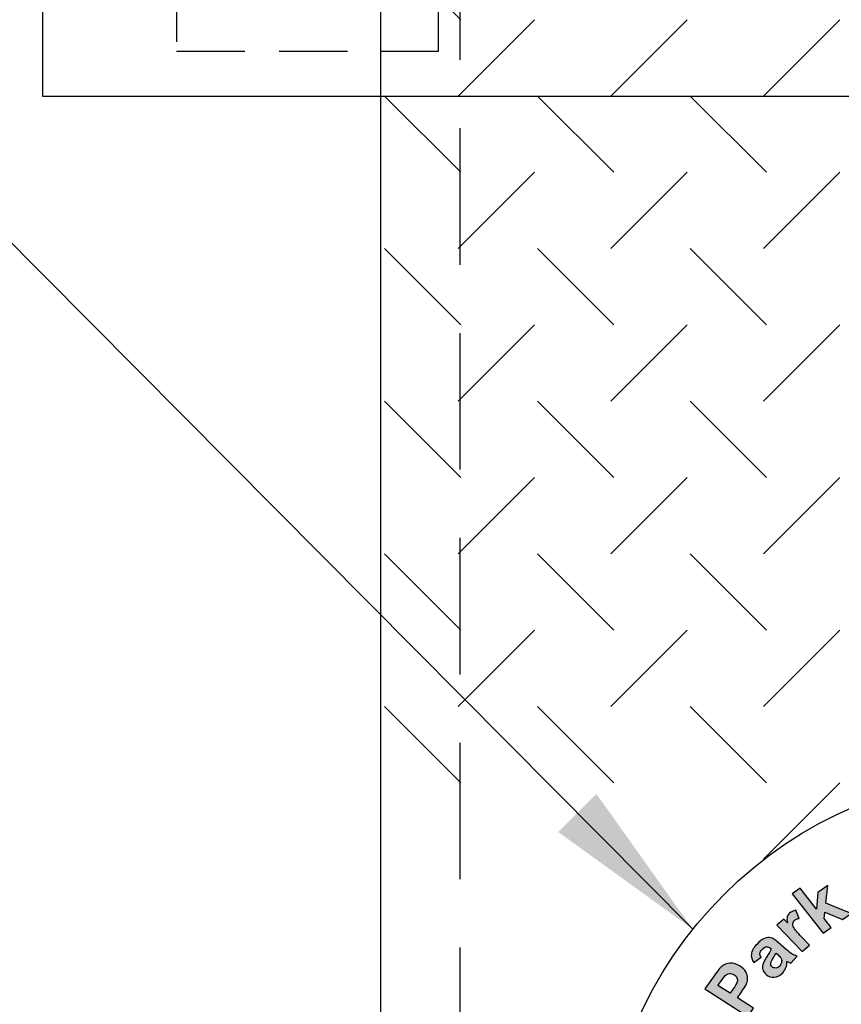
# Model space of a CAD drawing. Extents: x 0 to 345, y 0 to 447.
# Drawn here: x 85 to 92, y 362 to 371 of the extents above; entities that cross this region are included whole.
import ezdxf

# ---------------------------------------------------------------- set-up
doc = ezdxf.new("R2010")
doc.units = 0
doc.header["$LTSCALE"] = 5
doc.header["$MEASUREMENT"] = 0
doc.linetypes.add('HIDDEN', pattern=[0.375, 0.25, -0.125])
doc.linetypes.add('HIDDEN2', pattern=[0.1875, 0.125, -0.0625])
doc.layers.get('0').update_dxf_attribs({"linetype": 'CONTINUOUS'})
for name, color, linetype in [('CON', 6, 'CONTINUOUS'), ('DIM', 1, 'CONTINUOUS'), ('HATCH', 2, 'CONTINUOUS'), ('HATCHWAY', 5, 'CONTINUOUS'), ('PVF', 3, 'CONTINUOUS')]:
    doc.layers.add(name, color=color, linetype=linetype)
doc.dimstyles.get("Standard").update_dxf_attribs({"dimtxt": 0.18, "dimasz": 0.18, "dimexe": 0.18, "dimexo": 0.0625, "dimgap": 0.09, "dimtad": 0, "dimtih": 1, "dimtoh": 1, "dimdec": 4, "dimzin": 0, "dimdsep": 46, "dimtxsty": 'Standard', "dimcen": 0.09, "dimadec": 0, "dimazin": 0, "dimtfac": 1, "dimtdec": 4, "dimtofl": 0, "dimtmove": 0, "dimatfit": 3, "dimfxl": 1, "dimtolj": 1, "dimtzin": 0, "dimarcsym": 0})

# ---------------------------------------------------------------- blocks, each defined once
blk = doc.blocks.new('A$C13900BC2')
at = {"layer": 'HATCHWAY', "linetype": 'Continuous'}
h = blk.add_hatch(color=256, dxfattribs=at)
edge = h.paths.add_edge_path()
edge.add_spline(control_points=[(1.068, 3.827), (1.068, 3.827), (0.9171, 4.0175), (0.9171, 4.0175), (0.9171, 4.0175), (0.9171, 4.0175), (0.9555, 4.0451), (0.9555, 4.0451), (0.9555, 4.0451), (0.9555, 4.0451), (1.0356, 3.944), (1.0356, 3.944), (1.0356, 3.944), (1.0356, 3.944), (1.042, 4.0247), (1.042, 4.0247), (1.042, 4.0247), (1.042, 4.0247), (1.0893, 4.0586), (1.0893, 4.0586), (1.0893, 4.0586), (1.0893, 4.0586), (1.0796, 3.9727), (1.0796, 3.9727), (1.0796, 3.9727), (1.0796, 3.9727), (1.2021, 3.9231), (1.2021, 3.9231), (1.2021, 3.9231), (1.2021, 3.9231), (1.1608, 3.8935), (1.1608, 3.8935), (1.1608, 3.8935), (1.1608, 3.8935), (1.0752, 3.9293), (1.0752, 3.9293), (1.0752, 3.9293), (1.0752, 3.9293), (1.0714, 3.8987), (1.0714, 3.8987), (1.0714, 3.8987), (1.0714, 3.8987), (1.1064, 3.8545), (1.1064, 3.8545), (1.1064, 3.8545), (1.1064, 3.8545), (1.068, 3.827), (1.068, 3.827)], knot_values=[0, 0, 0, 0, 0.083333, 0.083333, 0.083333, 0.083333, 0.166667, 0.166667, 0.166667, 0.166667, 0.25, 0.25, 0.25, 0.25, 0.333333, 0.333333, 0.333333, 0.333333, 0.416667, 0.416667, 0.416667, 0.416667, 0.5, 0.5, 0.5, 0.5, 0.583333, 0.583333, 0.583333, 0.583333, 0.666667, 0.666667, 0.666667, 0.666667, 0.75, 0.75, 0.75, 0.75, 0.833333, 0.833333, 0.833333, 0.833333, 0.916667, 0.916667, 0.916667, 0.916667, 1, 1, 1, 1], degree=3, periodic=0)
edge = h.paths.add_edge_path()
edge.add_spline(control_points=[(1.0009, 3.7689), (1.0009, 3.7689), (0.9652, 3.7383), (0.9652, 3.7383), (0.9652, 3.7383), (0.9652, 3.7383), (0.8437, 3.8667), (0.8437, 3.8667), (0.8437, 3.8667), (0.8437, 3.8667), (0.8768, 3.8951), (0.8768, 3.8951), (0.8768, 3.8951), (0.8768, 3.8951), (0.8941, 3.8769), (0.8941, 3.8769), (0.8941, 3.8769), (0.8916, 3.8904), (0.8913, 3.9004), (0.8933, 3.907), (0.8933, 3.907), (0.8952, 3.9137), (0.899, 3.9195), (0.9048, 3.9244), (0.9048, 3.9244), (0.913, 3.9314), (0.9228, 3.9359), (0.9344, 3.9381), (0.9344, 3.9381), (0.9344, 3.9381), (0.9514, 3.899), (0.9514, 3.899), (0.9514, 3.899), (0.9419, 3.8976), (0.9345, 3.8946), (0.9294, 3.8902), (0.9294, 3.8902), (0.9243, 3.8859), (0.9214, 3.881), (0.9204, 3.8754), (0.9204, 3.8754), (0.9193, 3.8698), (0.9211, 3.8627), (0.9256, 3.8542), (0.9256, 3.8542), (0.9301, 3.8456), (0.9427, 3.8304), (0.9634, 3.8085), (0.9634, 3.8085), (0.9634, 3.8085), (1.0009, 3.7689), (1.0009, 3.7689)], knot_values=[0, 0, 0, 0, 0.076923, 0.076923, 0.076923, 0.076923, 0.153846, 0.153846, 0.153846, 0.153846, 0.230769, 0.230769, 0.230769, 0.230769, 0.307692, 0.307692, 0.307692, 0.307692, 0.384615, 0.384615, 0.384615, 0.384615, 0.461538, 0.461538, 0.461538, 0.461538, 0.538462, 0.538462, 0.538462, 0.538462, 0.615385, 0.615385, 0.615385, 0.615385, 0.692308, 0.692308, 0.692308, 0.692308, 0.769231, 0.769231, 0.769231, 0.769231, 0.846154, 0.846154, 0.846154, 0.846154, 0.923077, 0.923077, 0.923077, 0.923077, 1, 1, 1, 1], degree=3, periodic=0)
edge = h.paths.add_edge_path(flags=16)
edge.add_spline(control_points=[(0.8388, 3.7311), (0.8362, 3.7254), (0.8315, 3.717), (0.8247, 3.7057), (0.8247, 3.7057), (0.8179, 3.6945), (0.8142, 3.6865), (0.8134, 3.6819), (0.8134, 3.6819), (0.8126, 3.6746), (0.8146, 3.6688), (0.8197, 3.6644), (0.8197, 3.6644), (0.8247, 3.6601), (0.8307, 3.6582), (0.8377, 3.6587), (0.8377, 3.6587), (0.8447, 3.6591), (0.8508, 3.662), (0.856, 3.6675), (0.856, 3.6675), (0.8618, 3.6737), (0.8652, 3.6813), (0.8663, 3.6905), (0.8663, 3.6905), (0.867, 3.6974), (0.8656, 3.7034), (0.8621, 3.7087), (0.8621, 3.7087), (0.8599, 3.7122), (0.8545, 3.7176), (0.8459, 3.725), (0.8459, 3.725), (0.8459, 3.725), (0.8388, 3.7311), (0.8388, 3.7311)], knot_values=[0, 0, 0, 0, 0.111111, 0.111111, 0.111111, 0.111111, 0.222222, 0.222222, 0.222222, 0.222222, 0.333333, 0.333333, 0.333333, 0.333333, 0.444444, 0.444444, 0.444444, 0.444444, 0.555556, 0.555556, 0.555556, 0.555556, 0.666667, 0.666667, 0.666667, 0.666667, 0.777778, 0.777778, 0.777778, 0.777778, 0.888889, 0.888889, 0.888889, 0.888889, 1, 1, 1, 1], degree=3, periodic=0)
edge = h.paths.add_edge_path()
edge.add_spline(control_points=[(0.7668, 3.7104), (0.7668, 3.7104), (0.7318, 3.6846), (0.7318, 3.6846), (0.7318, 3.6846), (0.722, 3.6993), (0.718, 3.7135), (0.7197, 3.7273), (0.7197, 3.7273), (0.7215, 3.7412), (0.7302, 3.7564), (0.746, 3.7731), (0.746, 3.7731), (0.7604, 3.7883), (0.773, 3.798), (0.7838, 3.8021), (0.7838, 3.8021), (0.7945, 3.8063), (0.8043, 3.8075), (0.8129, 3.8055), (0.8129, 3.8055), (0.8216, 3.8035), (0.8337, 3.7959), (0.8492, 3.7826), (0.8492, 3.7826), (0.8492, 3.7826), (0.8905, 3.7465), (0.8905, 3.7465), (0.8905, 3.7465), (0.9024, 3.7364), (0.9117, 3.7294), (0.9184, 3.7257), (0.9184, 3.7257), (0.925, 3.722), (0.933, 3.7188), (0.9422, 3.7163), (0.9422, 3.7163), (0.9422, 3.7163), (0.9104, 3.6827), (0.9104, 3.6827), (0.9104, 3.6827), (0.9072, 3.6838), (0.9026, 3.6857), (0.8968, 3.6884), (0.8968, 3.6884), (0.8941, 3.6897), (0.8923, 3.6905), (0.8914, 3.6908), (0.8914, 3.6908), (0.8919, 3.6799), (0.8904, 3.6699), (0.8872, 3.6608), (0.8872, 3.6608), (0.8839, 3.6516), (0.8787, 3.6433), (0.8715, 3.6358), (0.8715, 3.6358), (0.859, 3.6226), (0.8454, 3.6154), (0.8307, 3.6142), (0.8307, 3.6142), (0.8159, 3.613), (0.8028, 3.6174), (0.7912, 3.6273), (0.7912, 3.6273), (0.7837, 3.6338), (0.7785, 3.6414), (0.7758, 3.65), (0.7758, 3.65), (0.7731, 3.6586), (0.7731, 3.6674), (0.7759, 3.6763), (0.7759, 3.6763), (0.7786, 3.6853), (0.7844, 3.6967), (0.7931, 3.7105), (0.7931, 3.7105), (0.805, 3.729), (0.8125, 3.7426), (0.8156, 3.751), (0.8156, 3.751), (0.8156, 3.751), (0.812, 3.754), (0.812, 3.754), (0.812, 3.754), (0.8051, 3.7599), (0.7987, 3.7625), (0.7927, 3.7618), (0.7927, 3.7618), (0.7868, 3.7611), (0.7796, 3.7563), (0.7711, 3.7473), (0.7711, 3.7473), (0.7653, 3.7412), (0.7621, 3.7355), (0.7615, 3.7299), (0.7615, 3.7299), (0.7607, 3.7244), (0.7625, 3.7179), (0.7668, 3.7104)], knot_values=[0, 0, 0, 0, 0.04, 0.04, 0.04, 0.04, 0.08, 0.08, 0.08, 0.08, 0.12, 0.12, 0.12, 0.12, 0.16, 0.16, 0.16, 0.16, 0.2, 0.2, 0.2, 0.2, 0.24, 0.24, 0.24, 0.24, 0.28, 0.28, 0.28, 0.28, 0.32, 0.32, 0.32, 0.32, 0.36, 0.36, 0.36, 0.36, 0.4, 0.4, 0.4, 0.4, 0.44, 0.44, 0.44, 0.44, 0.48, 0.48, 0.48, 0.48, 0.52, 0.52, 0.52, 0.52, 0.56, 0.56, 0.56, 0.56, 0.6, 0.6, 0.6, 0.6, 0.64, 0.64, 0.64, 0.64, 0.68, 0.68, 0.68, 0.68, 0.72, 0.72, 0.72, 0.72, 0.76, 0.76, 0.76, 0.76, 0.8, 0.8, 0.8, 0.8, 0.84, 0.84, 0.84, 0.84, 0.88, 0.88, 0.88, 0.88, 0.92, 0.92, 0.92, 0.92, 0.96, 0.96, 0.96, 0.96, 1, 1, 1, 1], degree=3, periodic=0)
edge = h.paths.add_edge_path(flags=16)
edge.add_spline(control_points=[(0.5576, 3.5744), (0.5576, 3.5744), (0.6165, 3.5366), (0.6165, 3.5366), (0.6165, 3.5366), (0.6165, 3.5366), (0.632, 3.5584), (0.632, 3.5584), (0.632, 3.5584), (0.6432, 3.5742), (0.6496, 3.5854), (0.6512, 3.5921), (0.6512, 3.5921), (0.6527, 3.5988), (0.6523, 3.6051), (0.6498, 3.6112), (0.6498, 3.6112), (0.6473, 3.6171), (0.643, 3.6221), (0.6368, 3.626), (0.6368, 3.626), (0.6293, 3.6309), (0.6215, 3.6328), (0.6136, 3.6317), (0.6136, 3.6317), (0.6057, 3.6307), (0.5988, 3.6273), (0.5931, 3.6216), (0.5931, 3.6216), (0.5887, 3.6174), (0.5815, 3.6081), (0.5713, 3.5937), (0.5713, 3.5937), (0.5713, 3.5937), (0.5576, 3.5744), (0.5576, 3.5744)], knot_values=[0, 0, 0, 0, 0.111111, 0.111111, 0.111111, 0.111111, 0.222222, 0.222222, 0.222222, 0.222222, 0.333333, 0.333333, 0.333333, 0.333333, 0.444444, 0.444444, 0.444444, 0.444444, 0.555556, 0.555556, 0.555556, 0.555556, 0.666667, 0.666667, 0.666667, 0.666667, 0.777778, 0.777778, 0.777778, 0.777778, 0.888889, 0.888889, 0.888889, 0.888889, 1, 1, 1, 1], degree=3, periodic=0)
edge = h.paths.add_edge_path()
edge.add_spline(control_points=[(0.702, 3.4237), (0.702, 3.4237), (0.4941, 3.5571), (0.4941, 3.5571), (0.4941, 3.5571), (0.4941, 3.5571), (0.5395, 3.6212), (0.5395, 3.6212), (0.5395, 3.6212), (0.5567, 3.6454), (0.569, 3.6606), (0.5763, 3.6666), (0.5763, 3.6666), (0.5874, 3.676), (0.601, 3.6812), (0.6169, 3.6821), (0.6169, 3.6821), (0.6327, 3.683), (0.6489, 3.6782), (0.6654, 3.6676), (0.6654, 3.6676), (0.6782, 3.6594), (0.6874, 3.6503), (0.6929, 3.6403), (0.6929, 3.6403), (0.6985, 3.6303), (0.7014, 3.6203), (0.7015, 3.6103), (0.7015, 3.6103), (0.7017, 3.6004), (0.7001, 3.5914), (0.6967, 3.5833), (0.6967, 3.5833), (0.6919, 3.5725), (0.6832, 3.5581), (0.6703, 3.54), (0.6703, 3.54), (0.6703, 3.54), (0.6519, 3.5139), (0.6519, 3.5139), (0.6519, 3.5139), (0.6519, 3.5139), (0.7303, 3.4636), (0.7303, 3.4636), (0.7303, 3.4636), (0.7303, 3.4636), (0.702, 3.4237), (0.702, 3.4237)], knot_values=[0, 0, 0, 0, 0.083333, 0.083333, 0.083333, 0.083333, 0.166667, 0.166667, 0.166667, 0.166667, 0.25, 0.25, 0.25, 0.25, 0.333333, 0.333333, 0.333333, 0.333333, 0.416667, 0.416667, 0.416667, 0.416667, 0.5, 0.5, 0.5, 0.5, 0.583333, 0.583333, 0.583333, 0.583333, 0.666667, 0.666667, 0.666667, 0.666667, 0.75, 0.75, 0.75, 0.75, 0.833333, 0.833333, 0.833333, 0.833333, 0.916667, 0.916667, 0.916667, 0.916667, 1, 1, 1, 1], degree=3, periodic=0)
blk.add_circle((2, 2.5996), 2, dxfattribs=at)
at = {"layer": 'HATCHWAY'}
for points, knots in [([(1.068, 3.827), (1.068, 3.827), (0.9171, 4.0175), (0.9171, 4.0175), (0.9171, 4.0175), (0.9171, 4.0175), (0.9555, 4.0451), (0.9555, 4.0451), (0.9555, 4.0451), (0.9555, 4.0451), (1.0356, 3.944), (1.0356, 3.944), (1.0356, 3.944), (1.0356, 3.944), (1.042, 4.0247), (1.042, 4.0247), (1.042, 4.0247), (1.042, 4.0247), (1.0893, 4.0586), (1.0893, 4.0586), (1.0893, 4.0586), (1.0893, 4.0586), (1.0796, 3.9727), (1.0796, 3.9727), (1.0796, 3.9727), (1.0796, 3.9727), (1.2021, 3.9231), (1.2021, 3.9231), (1.2021, 3.9231), (1.2021, 3.9231), (1.1608, 3.8935), (1.1608, 3.8935), (1.1608, 3.8935), (1.1608, 3.8935), (1.0752, 3.9293), (1.0752, 3.9293), (1.0752, 3.9293), (1.0752, 3.9293), (1.0714, 3.8987), (1.0714, 3.8987), (1.0714, 3.8987), (1.0714, 3.8987), (1.1064, 3.8545), (1.1064, 3.8545), (1.1064, 3.8545), (1.1064, 3.8545), (1.068, 3.827), (1.068, 3.827)], [0, 0, 0, 0, 0.083333, 0.083333, 0.083333, 0.083333, 0.166667, 0.166667, 0.166667, 0.166667, 0.25, 0.25, 0.25, 0.25, 0.333333, 0.333333, 0.333333, 0.333333, 0.416667, 0.416667, 0.416667, 0.416667, 0.5, 0.5, 0.5, 0.5, 0.583333, 0.583333, 0.583333, 0.583333, 0.666667, 0.666667, 0.666667, 0.666667, 0.75, 0.75, 0.75, 0.75, 0.833333, 0.833333, 0.833333, 0.833333, 0.916667, 0.916667, 0.916667, 0.916667, 1, 1, 1, 1]), ([(1.0009, 3.7689), (1.0009, 3.7689), (0.9652, 3.7383), (0.9652, 3.7383), (0.9652, 3.7383), (0.9652, 3.7383), (0.8437, 3.8667), (0.8437, 3.8667), (0.8437, 3.8667), (0.8437, 3.8667), (0.8768, 3.8951), (0.8768, 3.8951), (0.8768, 3.8951), (0.8768, 3.8951), (0.8941, 3.8769), (0.8941, 3.8769), (0.8941, 3.8769), (0.8916, 3.8904), (0.8913, 3.9004), (0.8933, 3.907), (0.8933, 3.907), (0.8952, 3.9137), (0.899, 3.9195), (0.9048, 3.9244), (0.9048, 3.9244), (0.913, 3.9314), (0.9228, 3.9359), (0.9344, 3.9381), (0.9344, 3.9381), (0.9344, 3.9381), (0.9514, 3.899), (0.9514, 3.899), (0.9514, 3.899), (0.9419, 3.8976), (0.9345, 3.8946), (0.9294, 3.8902), (0.9294, 3.8902), (0.9243, 3.8859), (0.9214, 3.881), (0.9204, 3.8754), (0.9204, 3.8754), (0.9193, 3.8698), (0.9211, 3.8627), (0.9256, 3.8542), (0.9256, 3.8542), (0.9301, 3.8456), (0.9427, 3.8304), (0.9634, 3.8085), (0.9634, 3.8085), (0.9634, 3.8085), (1.0009, 3.7689), (1.0009, 3.7689)], [0, 0, 0, 0, 0.076923, 0.076923, 0.076923, 0.076923, 0.153846, 0.153846, 0.153846, 0.153846, 0.230769, 0.230769, 0.230769, 0.230769, 0.307692, 0.307692, 0.307692, 0.307692, 0.384615, 0.384615, 0.384615, 0.384615, 0.461538, 0.461538, 0.461538, 0.461538, 0.538462, 0.538462, 0.538462, 0.538462, 0.615385, 0.615385, 0.615385, 0.615385, 0.692308, 0.692308, 0.692308, 0.692308, 0.769231, 0.769231, 0.769231, 0.769231, 0.846154, 0.846154, 0.846154, 0.846154, 0.923077, 0.923077, 0.923077, 0.923077, 1, 1, 1, 1]), ([(0.7668, 3.7104), (0.7668, 3.7104), (0.7318, 3.6846), (0.7318, 3.6846), (0.7318, 3.6846), (0.722, 3.6993), (0.718, 3.7135), (0.7197, 3.7273), (0.7197, 3.7273), (0.7215, 3.7412), (0.7302, 3.7564), (0.746, 3.7731), (0.746, 3.7731), (0.7604, 3.7883), (0.773, 3.798), (0.7838, 3.8021), (0.7838, 3.8021), (0.7945, 3.8063), (0.8043, 3.8075), (0.8129, 3.8055), (0.8129, 3.8055), (0.8216, 3.8035), (0.8337, 3.7959), (0.8492, 3.7826), (0.8492, 3.7826), (0.8492, 3.7826), (0.8905, 3.7465), (0.8905, 3.7465), (0.8905, 3.7465), (0.9024, 3.7364), (0.9117, 3.7294), (0.9184, 3.7257), (0.9184, 3.7257), (0.925, 3.722), (0.933, 3.7188), (0.9422, 3.7163), (0.9422, 3.7163), (0.9422, 3.7163), (0.9104, 3.6827), (0.9104, 3.6827), (0.9104, 3.6827), (0.9072, 3.6838), (0.9026, 3.6857), (0.8968, 3.6884), (0.8968, 3.6884), (0.8941, 3.6897), (0.8923, 3.6905), (0.8914, 3.6908), (0.8914, 3.6908), (0.8919, 3.6799), (0.8904, 3.6699), (0.8872, 3.6608), (0.8872, 3.6608), (0.8839, 3.6516), (0.8787, 3.6433), (0.8715, 3.6358), (0.8715, 3.6358), (0.859, 3.6226), (0.8454, 3.6154), (0.8307, 3.6142), (0.8307, 3.6142), (0.8159, 3.613), (0.8028, 3.6174), (0.7912, 3.6273), (0.7912, 3.6273), (0.7837, 3.6338), (0.7785, 3.6414), (0.7758, 3.65), (0.7758, 3.65), (0.7731, 3.6586), (0.7731, 3.6674), (0.7759, 3.6763), (0.7759, 3.6763), (0.7786, 3.6853), (0.7844, 3.6967), (0.7931, 3.7105), (0.7931, 3.7105), (0.805, 3.729), (0.8125, 3.7426), (0.8156, 3.751), (0.8156, 3.751), (0.8156, 3.751), (0.812, 3.754), (0.812, 3.754), (0.812, 3.754), (0.8051, 3.7599), (0.7987, 3.7625), (0.7927, 3.7618), (0.7927, 3.7618), (0.7868, 3.7611), (0.7796, 3.7563), (0.7711, 3.7473), (0.7711, 3.7473), (0.7653, 3.7412), (0.7621, 3.7355), (0.7615, 3.7299), (0.7615, 3.7299), (0.7607, 3.7244), (0.7625, 3.7179), (0.7668, 3.7104)], [0, 0, 0, 0, 0.04, 0.04, 0.04, 0.04, 0.08, 0.08, 0.08, 0.08, 0.12, 0.12, 0.12, 0.12, 0.16, 0.16, 0.16, 0.16, 0.2, 0.2, 0.2, 0.2, 0.24, 0.24, 0.24, 0.24, 0.28, 0.28, 0.28, 0.28, 0.32, 0.32, 0.32, 0.32, 0.36, 0.36, 0.36, 0.36, 0.4, 0.4, 0.4, 0.4, 0.44, 0.44, 0.44, 0.44, 0.48, 0.48, 0.48, 0.48, 0.52, 0.52, 0.52, 0.52, 0.56, 0.56, 0.56, 0.56, 0.6, 0.6, 0.6, 0.6, 0.64, 0.64, 0.64, 0.64, 0.68, 0.68, 0.68, 0.68, 0.72, 0.72, 0.72, 0.72, 0.76, 0.76, 0.76, 0.76, 0.8, 0.8, 0.8, 0.8, 0.84, 0.84, 0.84, 0.84, 0.88, 0.88, 0.88, 0.88, 0.92, 0.92, 0.92, 0.92, 0.96, 0.96, 0.96, 0.96, 1, 1, 1, 1]), ([(0.8388, 3.7311), (0.8362, 3.7254), (0.8315, 3.717), (0.8247, 3.7057), (0.8247, 3.7057), (0.8179, 3.6945), (0.8142, 3.6865), (0.8134, 3.6819), (0.8134, 3.6819), (0.8126, 3.6746), (0.8146, 3.6688), (0.8197, 3.6644), (0.8197, 3.6644), (0.8247, 3.6601), (0.8307, 3.6582), (0.8377, 3.6587), (0.8377, 3.6587), (0.8447, 3.6591), (0.8508, 3.662), (0.856, 3.6675), (0.856, 3.6675), (0.8618, 3.6737), (0.8652, 3.6813), (0.8663, 3.6905), (0.8663, 3.6905), (0.867, 3.6974), (0.8656, 3.7034), (0.8621, 3.7087), (0.8621, 3.7087), (0.8599, 3.7122), (0.8545, 3.7176), (0.8459, 3.725), (0.8459, 3.725), (0.8459, 3.725), (0.8388, 3.7311), (0.8388, 3.7311)], [0, 0, 0, 0, 0.111111, 0.111111, 0.111111, 0.111111, 0.222222, 0.222222, 0.222222, 0.222222, 0.333333, 0.333333, 0.333333, 0.333333, 0.444444, 0.444444, 0.444444, 0.444444, 0.555556, 0.555556, 0.555556, 0.555556, 0.666667, 0.666667, 0.666667, 0.666667, 0.777778, 0.777778, 0.777778, 0.777778, 0.888889, 0.888889, 0.888889, 0.888889, 1, 1, 1, 1]), ([(0.702, 3.4237), (0.702, 3.4237), (0.4941, 3.5571), (0.4941, 3.5571), (0.4941, 3.5571), (0.4941, 3.5571), (0.5395, 3.6212), (0.5395, 3.6212), (0.5395, 3.6212), (0.5567, 3.6454), (0.569, 3.6606), (0.5763, 3.6666), (0.5763, 3.6666), (0.5874, 3.676), (0.601, 3.6812), (0.6169, 3.6821), (0.6169, 3.6821), (0.6327, 3.683), (0.6489, 3.6782), (0.6654, 3.6676), (0.6654, 3.6676), (0.6782, 3.6594), (0.6874, 3.6503), (0.6929, 3.6403), (0.6929, 3.6403), (0.6985, 3.6303), (0.7014, 3.6203), (0.7015, 3.6103), (0.7015, 3.6103), (0.7017, 3.6004), (0.7001, 3.5914), (0.6967, 3.5833), (0.6967, 3.5833), (0.6919, 3.5725), (0.6832, 3.5581), (0.6703, 3.54), (0.6703, 3.54), (0.6703, 3.54), (0.6519, 3.5139), (0.6519, 3.5139), (0.6519, 3.5139), (0.6519, 3.5139), (0.7303, 3.4636), (0.7303, 3.4636), (0.7303, 3.4636), (0.7303, 3.4636), (0.702, 3.4237), (0.702, 3.4237)], [0, 0, 0, 0, 0.083333, 0.083333, 0.083333, 0.083333, 0.166667, 0.166667, 0.166667, 0.166667, 0.25, 0.25, 0.25, 0.25, 0.333333, 0.333333, 0.333333, 0.333333, 0.416667, 0.416667, 0.416667, 0.416667, 0.5, 0.5, 0.5, 0.5, 0.583333, 0.583333, 0.583333, 0.583333, 0.666667, 0.666667, 0.666667, 0.666667, 0.75, 0.75, 0.75, 0.75, 0.833333, 0.833333, 0.833333, 0.833333, 0.916667, 0.916667, 0.916667, 0.916667, 1, 1, 1, 1]), ([(0.5576, 3.5744), (0.5576, 3.5744), (0.6165, 3.5366), (0.6165, 3.5366), (0.6165, 3.5366), (0.6165, 3.5366), (0.632, 3.5584), (0.632, 3.5584), (0.632, 3.5584), (0.6432, 3.5742), (0.6496, 3.5854), (0.6512, 3.5921), (0.6512, 3.5921), (0.6527, 3.5988), (0.6523, 3.6051), (0.6498, 3.6112), (0.6498, 3.6112), (0.6473, 3.6171), (0.643, 3.6221), (0.6368, 3.626), (0.6368, 3.626), (0.6293, 3.6309), (0.6215, 3.6328), (0.6136, 3.6317), (0.6136, 3.6317), (0.6057, 3.6307), (0.5988, 3.6273), (0.5931, 3.6216), (0.5931, 3.6216), (0.5887, 3.6174), (0.5815, 3.6081), (0.5713, 3.5937), (0.5713, 3.5937), (0.5713, 3.5937), (0.5576, 3.5744), (0.5576, 3.5744)], [0, 0, 0, 0, 0.111111, 0.111111, 0.111111, 0.111111, 0.222222, 0.222222, 0.222222, 0.222222, 0.333333, 0.333333, 0.333333, 0.333333, 0.444444, 0.444444, 0.444444, 0.444444, 0.555556, 0.555556, 0.555556, 0.555556, 0.666667, 0.666667, 0.666667, 0.666667, 0.777778, 0.777778, 0.777778, 0.777778, 0.888889, 0.888889, 0.888889, 0.888889, 1, 1, 1, 1])]:
    blk.add_open_spline(points, degree=3, knots=knots, dxfattribs=at)

msp = doc.modelspace()

# ---------------------------------------------------------------- linework, layer by layer
at = {"color": 9, "linetype": 'Continuous'}
for p, q in [((87.9317, 371.8536), (88.6302, 371.1552)), ((88.6034, 370.4567), (89.3019, 371.1552)), ((90.0004, 370.4567), (90.6989, 371.1552)), ((91.3974, 370.4567), (92.0958, 371.1552)), ((87.9317, 370.4567), (88.6302, 369.7582)), ((89.3287, 370.4567), (90.0272, 369.7582)), ((90.7257, 370.4567), (91.4241, 369.7582)), ((88.6034, 369.0597), (89.3019, 369.7582)), ((90.0004, 369.0597), (90.6989, 369.7582)), ((91.3974, 369.0597), (92.0958, 369.7582)), ((87.9317, 369.0597), (88.6302, 368.3612)), ((89.3287, 369.0597), (90.0272, 368.3612)), ((90.7257, 369.0597), (91.4241, 368.3612)), ((88.6034, 367.6627), (89.3019, 368.3612)), ((90.0004, 367.6627), (90.6989, 368.3612)), ((91.3974, 367.6627), (92.0958, 368.3612)), ((87.9317, 367.6627), (88.6302, 366.9642)), ((89.3287, 367.6627), (90.0272, 366.9642)), ((90.7257, 367.6627), (91.4241, 366.9642)), ((88.6034, 366.2657), (89.3019, 366.9642)), ((90.0004, 366.2657), (90.6989, 366.9642)), ((91.3974, 366.2657), (92.0958, 366.9642)), ((87.9317, 366.2657), (88.6302, 365.5673)), ((89.3287, 366.2657), (90.0272, 365.5673)), ((90.7257, 366.2657), (91.4241, 365.5673)), ((88.6034, 364.8688), (89.3019, 365.5673)), ((90.0004, 364.8688), (90.6989, 365.5673)), ((91.3974, 364.8688), (92.0958, 365.5673)), ((87.9317, 364.8688), (88.6302, 364.1703)), ((89.3287, 364.8688), (90.0272, 364.1703)), ((90.7257, 364.8688), (91.4241, 364.1703)), ((91.3974, 363.4718), (92.0958, 364.1703))]:
    msp.add_line(p, q, dxfattribs=at)
at = {"linetype": 'Continuous'}
msp.add_lwpolyline([(122.7139, 376.5143), (87.8932, 376.5143), (87.8932, 345.0075), (122.7139, 345.0075)], close=True, dxfattribs=at)
at = {"linetype": 'HIDDEN'}
msp.add_lwpolyline([(121.9869, 375.7872), (88.6202, 375.7872), (88.6202, 345.7345), (121.9869, 345.7345)], close=True, dxfattribs=at)
at = {"layer": 'CON', "linetype": 'Continuous'}
for radius in [42.3443, 42.1721, 42]:
    msp.add_circle((105.3036, 378.4532), radius, dxfattribs=at)
at = {"layer": 'DIM', "linetype": 'HIDDEN'}
msp.add_circle((105.3036, 378.4532), 36, dxfattribs=at)
at = {"layer": 'PVF', "linetype": 'Continuous'}
msp.add_lwpolyline([(125.8036, 373.4532), (125.8036, 370.4532), (84.8036, 370.4532), (84.8036, 373.4532)], close=True, dxfattribs=at)
at = {"layer": 'PVF', "linetype": 'HIDDEN2'}
msp.add_lwpolyline([(86.0287, 373.4532), (86.0287, 370.8663), (88.423, 370.8663), (88.423, 373.4532)], close=True, dxfattribs=at)

# ---------------------------------------------------------------- block references
at = {"layer": 'HATCH', "linetype": 'Continuous', "xscale": 1.889999999999993, "yscale": 1.889999999999993, "zscale": 1.889999999999993}
msp.add_blockref('A$C13900BC2', (89.9263, 355.5607), dxfattribs=at)

# ---------------------------------------------------------------- leaders
at = {"layer": 'DIM', "linetype": 'Continuous'}
msp.add_leader([(90.7506, 362.8303), (49.2082, 404.6862), (40.9958, 404.6862)], dimstyle='Standard', override={"dimasz": 1.5, "dimgap": 0.75, "dimtad": 0}, dxfattribs=at)

doc.saveas('drawing.dxf')
